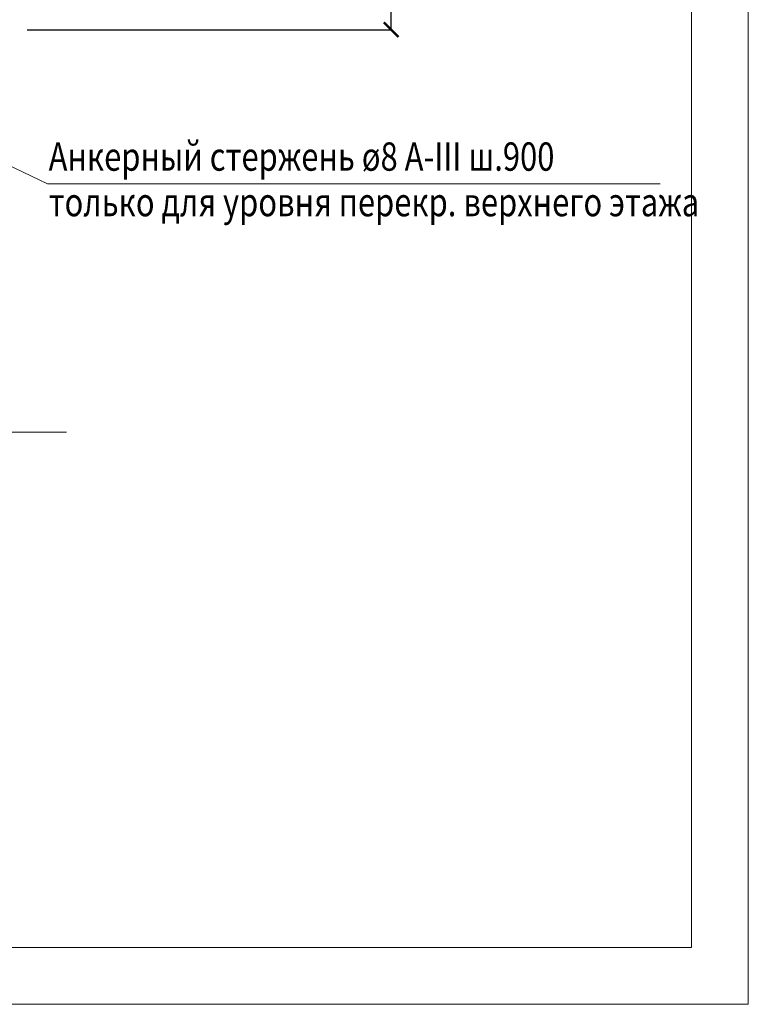
# Model space of a CAD drawing. Units: millimetres. Extents: x -38358 to 2317101, y 54809 to 158035.
# Drawn here: x -28612 to -27970, y 70557 to 71425 of the extents above; entities that cross this region are included whole.
import ezdxf

# ---------------------------------------------------------------- set-up
doc = ezdxf.new("R2010")
doc.units = ezdxf.units.MM
doc.header["$PDMODE"] = 65
for name, color, linetype, lineweight in [('0.13 спло%%cная линия', 7, 'Continuous', 13), ('0.18 спло%%cная линия', 7, 'Continuous', 18), ('Размерная линия Общее', 7, 'Continuous', 25)]:
    doc.layers.add(name, color=color, linetype=linetype, lineweight=lineweight)
doc.styles.add('ARIAL', font='ARIALN.TTF', dxfattribs={"width": 0.9})
doc.dimstyles.get("Standard").update_dxf_attribs({"dimtxt": 25, "dimasz": 13, "dimexe": 0.18, "dimexo": 0.0625, "dimgap": 10, "dimtad": 1, "dimdec": 0, "dimrnd": 5, "dimzin": 0, "dimdsep": 46, "dimtxsty": 'ARIAL', "dimblk": 'ARCHTICK', "dimcen": 0.09, "dimadec": 0, "dimazin": 0, "dimtfac": 1, "dimtdec": 0, "dimtofl": 0, "dimtmove": 0, "dimatfit": 3, "dimfxl": 1, "dimtolj": 1, "dimtzin": 0, "dimarcsym": 0})

# ---------------------------------------------------------------- blocks, each defined once
blk = doc.blocks.new('_ArchTick')
at = {"color": 0, "linetype": 'ByBlock', "const_width": 0.15}
blk.add_lwpolyline([(-0.5, -0.5), (0.5, 0.5)], dxfattribs=at)
blk = doc.blocks.new('*D2895')
at = {"layer": 'DEFPOINTS', "color": 0, "linetype": 'Continuous', "lineweight": 9}
for p in [(-28605.84, 71616.55), (-28284.79, 71616.55), (-28605.84, 71416.55)]:
    blk.add_point(p, dxfattribs=at)
at = {"layer": 'Размерная линия Общее', "color": 0, "linetype": 'Continuous', "lineweight": -2}
for p, q in [((-28605.78, 71616.55), (-28284.61, 71616.55)), ((-28284.79, 71416.55), (-28284.79, 71616.55)), ((-28605.78, 71416.55), (-28284.61, 71416.55))]:
    blk.add_line(p, q, dxfattribs=at)
at = {"layer": 'Размерная линия Общее', "color": 0, "linetype": 'Continuous', "lineweight": -2, "xscale": 13, "yscale": 13, "zscale": 13}
for p, rotation in [((-28284.79, 71616.55), 90), ((-28284.79, 71416.55), 270)]:
    blk.add_blockref('_ArchTick', p, dxfattribs=dict(at, rotation=rotation))
at = {"layer": 'Размерная линия Общее', "color": 0, "linetype": 'Continuous', "lineweight": 13, "insert": (-28307.55, 71514.91), "char_height": 25, "attachment_point": 5, "rotation": 90, "style": 'ARIAL'}
blk.add_mtext('\\A1;200', dxfattribs=at)

msp = doc.modelspace()

# ---------------------------------------------------------------- linework, layer by layer
at = {"lineweight": 13}
for points in [[(-27970.01, 72656.92), (-27970.01, 70556.92), (-30940.01, 70556.92), (-30940.01, 72656.92), (-27970.01, 72656.92)], [(-28020.01, 72556.92), (-30890.01, 72556.92), (-30890.01, 70606.92), (-28020.01, 70606.92), (-28020.01, 72556.92)]]:
    msp.add_lwpolyline(points, dxfattribs=at)
at = {"layer": '0.13 спло%%cная линия'}
for p, q in [((-28587.63, 71280.52), (-28930.86, 71444.64)), ((-28047.63, 71280.52), (-28587.63, 71280.52))]:
    msp.add_line(p, q, dxfattribs=at)
msp.add_lwpolyline([(-28571, 71061.58), (-28801, 71061.58), (-28819.46, 71011.28), (-28819.46, 71121.28), (-28841, 71061.58), (-29281, 71061.58)], dxfattribs=at)

# ---------------------------------------------------------------- texts
at = {"layer": '0.18 спло%%cная линия', "insert": (-28586.74, 71357.34), "char_height": 25, "width": 2936.0039, "attachment_point": 1, "line_spacing_factor": 0.963855, "style": 'ARIAL'}
msp.add_mtext('}\\P{\\fArial|i0|b0;\\H25.000000;\\W0.800000;\\C7;Анкерный стержень ø8 A-III ш.900}\\P{\\fArial|i0|b0;\\H25.000000;\\W0.800000;\\C7;только для уровня перекр. верхнего этажа}\\P', dxfattribs=at)

# ---------------------------------------------------------------- dimensions: what is measured, and where the dimension line sits
at = {"layer": 'Размерная линия Общее', "color": 0, "linetype": 'Continuous', "lineweight": 13}
dim = msp.add_linear_dim(base=(-28284.79, 71616.55), p1=(-28605.84, 71416.55), p2=(-28605.84, 71616.55), angle=90, dimstyle='Standard', dxfattribs=at)
dim.commit()
dim.dimension.update_dxf_attribs({"geometry": '*D2895', "text_midpoint": (-28284.79, 71514.91), "dimtype": 160})

doc.saveas('drawing.dxf')
